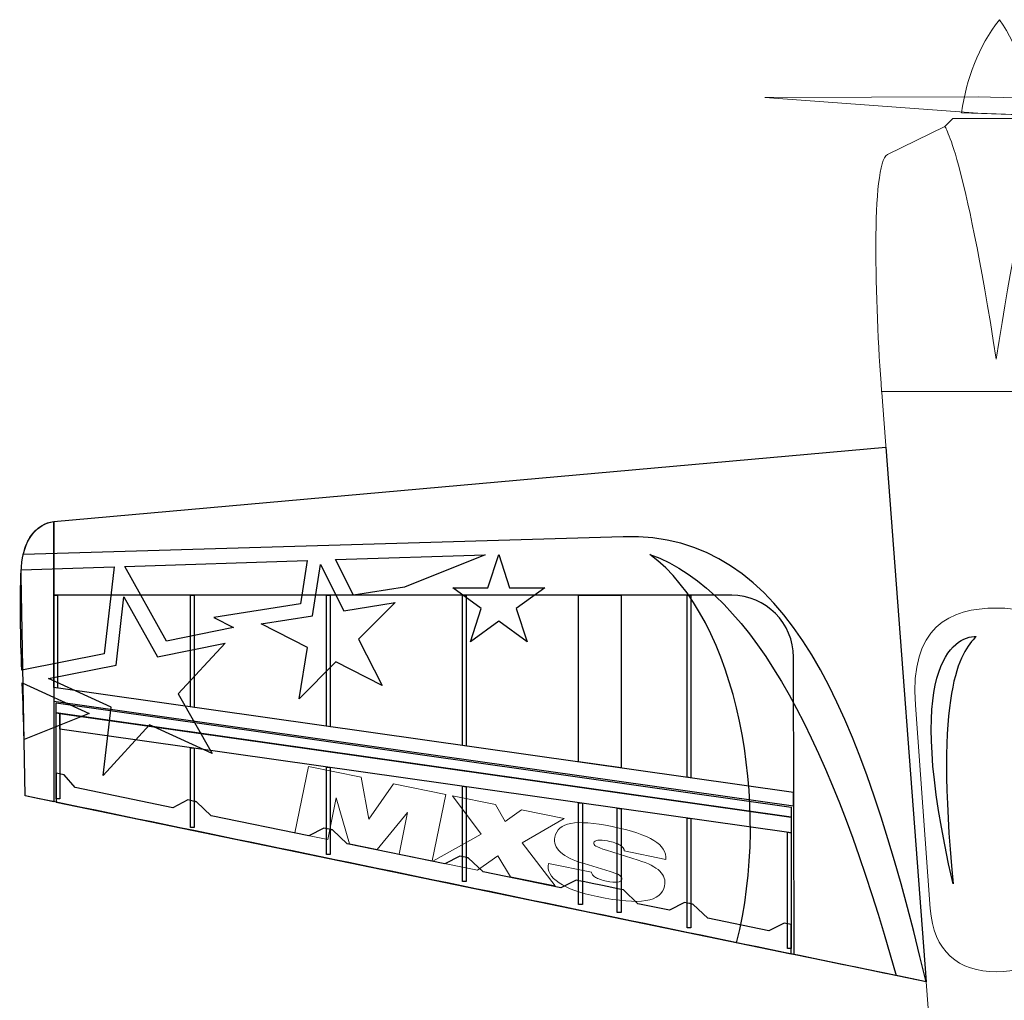
# Model space of a CAD drawing. Units: centimetres. Extents: x -473 to 147, y -184 to 154.
# Drawn here: x -326 to -263, y -67 to -4 of the extents above; entities that cross this region are included whole.
import ezdxf

# ---------------------------------------------------------------- set-up
doc = ezdxf.new("R2010")
doc.units = ezdxf.units.CM
doc.header["$MEASUREMENT"] = 0
doc.layers.add('layer 1', color=7, linetype='Continuous')

msp = doc.modelspace()

# ---------------------------------------------------------------- linework, layer by layer
at = {"layer": 'layer 1', "color": 250, "lineweight": 20}
for points, knots in [([(-263.04594, -3.52776), (-261.76633, -5.37864), (-261.19077, -7.47246), (-261.0102, -9.70256), (-261.0102, -9.70256), (-261.0102, -9.70256), (-265.50746, -9.54552), (-265.50746, -9.54552), (-265.50746, -9.54552), (-265.17176, -7.33344), (-264.45155, -5.28487), (-263.04594, -3.52776)], [0, 0, 0, 0, 0.25, 0.25, 0.25, 0.25, 0.5, 0.5, 0.5, 0.5, 1, 1, 1, 1]), ([(-308.64369, -56.15337), (-308.64369, -56.15337), (-307.76596, -51.85282), (-307.76596, -51.85282), (-307.76596, -51.85282), (-307.76596, -51.85282), (-304.34698, -52.55062), (-304.34698, -52.55062), (-304.34698, -52.55062), (-304.34698, -52.55062), (-303.85276, -55.2659), (-303.85276, -55.2659), (-303.85276, -55.2659), (-303.85276, -55.2659), (-302.25439, -52.97771), (-302.25439, -52.97771), (-302.25439, -52.97771), (-302.25439, -52.97771), (-298.88347, -53.6657), (-298.88347, -53.6657), (-298.88347, -53.6657), (-298.88347, -53.6657), (-299.76119, -57.96625), (-299.76119, -57.96625), (-299.76119, -57.96625), (-299.76119, -57.96625), (-301.89772, -57.53019), (-301.89772, -57.53019), (-301.89772, -57.53019), (-301.89772, -57.53019), (-301.34739, -54.83375), (-301.34739, -54.83375), (-301.34739, -54.83375), (-301.34739, -54.83375), (-303.31337, -57.24126), (-303.31337, -57.24126), (-303.31337, -57.24126), (-303.31337, -57.24126), (-305.11211, -56.87415), (-305.11211, -56.87415), (-305.11211, -56.87415), (-305.11211, -56.87415), (-305.96094, -53.89214), (-305.96094, -53.89214), (-305.96094, -53.89214), (-305.96094, -53.89214), (-306.51128, -56.58858), (-306.51128, -56.58858), (-306.51128, -56.58858), (-306.51128, -56.58858), (-308.64369, -56.15337), (-308.64369, -56.15337)], [0, 0, 0, 0, 0.07142857, 0.07142857, 0.07142857, 0.07142857, 0.14285714, 0.14285714, 0.14285714, 0.14285714, 0.21428571, 0.21428571, 0.21428571, 0.21428571, 0.28571429, 0.28571429, 0.28571429, 0.28571429, 0.35714286, 0.35714286, 0.35714286, 0.35714286, 0.42857143, 0.42857143, 0.42857143, 0.42857143, 0.5, 0.5, 0.5, 0.5, 0.57142857, 0.57142857, 0.57142857, 0.57142857, 0.64285714, 0.64285714, 0.64285714, 0.64285714, 0.71428571, 0.71428571, 0.71428571, 0.71428571, 0.78571429, 0.78571429, 0.78571429, 0.78571429, 0.85714286, 0.85714286, 0.85714286, 0.85714286, 1, 1, 1, 1]), ([(-299.70431, -57.97786), (-299.70431, -57.97786), (-296.59138, -56.25084), (-296.59138, -56.25084), (-296.59138, -56.25084), (-296.59138, -56.25084), (-298.44898, -53.75438), (-298.44898, -53.75438), (-298.44898, -53.75438), (-298.44898, -53.75438), (-295.66437, -54.32271), (-295.66437, -54.32271), (-295.66437, -54.32271), (-295.66437, -54.32271), (-295.03856, -55.41915), (-295.03856, -55.41915), (-295.03856, -55.41915), (-295.03856, -55.41915), (-293.96723, -54.66909), (-293.96723, -54.66909), (-293.96723, -54.66909), (-293.96723, -54.66909), (-291.21558, -55.23069), (-291.21558, -55.23069), (-291.21558, -55.23069), (-291.21558, -55.23069), (-293.93585, -56.79283), (-293.93585, -56.79283), (-293.93585, -56.79283), (-293.93585, -56.79283), (-291.79534, -59.59205), (-291.79534, -59.59205), (-291.79534, -59.59205), (-291.79534, -59.59205), (-294.68019, -59.00326), (-294.68019, -59.00326), (-294.68019, -59.00326), (-294.68019, -59.00326), (-295.50599, -57.63235), (-295.50599, -57.63235), (-295.50599, -57.63235), (-295.50599, -57.63235), (-296.82769, -58.56497), (-296.82769, -58.56497), (-296.82769, -58.56497), (-296.82769, -58.56497), (-299.70431, -57.97786), (-299.70431, -57.97786)], [0, 0, 0, 0, 0.07692308, 0.07692308, 0.07692308, 0.07692308, 0.15384615, 0.15384615, 0.15384615, 0.15384615, 0.23076923, 0.23076923, 0.23076923, 0.23076923, 0.30769231, 0.30769231, 0.30769231, 0.30769231, 0.38461538, 0.38461538, 0.38461538, 0.38461538, 0.46153846, 0.46153846, 0.46153846, 0.46153846, 0.53846154, 0.53846154, 0.53846154, 0.53846154, 0.61538462, 0.61538462, 0.61538462, 0.61538462, 0.69230769, 0.69230769, 0.69230769, 0.69230769, 0.76923077, 0.76923077, 0.76923077, 0.76923077, 0.84615385, 0.84615385, 0.84615385, 0.84615385, 1, 1, 1, 1]), ([(-292.23656, -58.13938), (-292.23656, -58.13938), (-289.44446, -58.70614), (-289.44446, -58.70614), (-289.44446, -58.70614), (-289.44621, -58.82674), (-289.36419, -58.93653), (-289.19729, -59.03676), (-289.19729, -59.03676), (-289.03017, -59.136), (-288.79224, -59.21764), (-288.48055, -59.28126), (-288.48055, -59.28126), (-288.16887, -59.34487), (-287.93155, -59.36643), (-287.76585, -59.34649), (-287.76585, -59.34649), (-287.60175, -59.32725), (-287.50905, -59.26553), (-287.48819, -59.16331), (-287.48819, -59.16331), (-287.46955, -59.07199), (-287.52184, -58.98482), (-287.64505, -58.90177), (-287.64505, -58.90177), (-287.76711, -58.82), (-287.96614, -58.73699), (-288.23981, -58.65529), (-288.23981, -58.65529), (-288.23981, -58.65529), (-289.93025, -58.15003), (-289.93025, -58.15003), (-289.93025, -58.15003), (-290.63012, -57.94206), (-291.13885, -57.69452), (-291.45601, -57.40544), (-291.45601, -57.40544), (-291.77318, -57.11637), (-291.8943, -56.79183), (-291.82077, -56.43153), (-291.82077, -56.43153), (-291.72253, -55.95018), (-291.37778, -55.65559), (-290.78748, -55.54551), (-290.78748, -55.54551), (-290.19582, -55.43571), (-289.30417, -55.50293), (-288.11096, -55.74646), (-288.11096, -55.74646), (-286.87106, -55.99952), (-285.97222, -56.29773), (-285.4146, -56.6421), (-285.4146, -56.6421), (-284.85563, -56.98674), (-284.60029, -57.39655), (-284.64764, -57.87384), (-284.64764, -57.87384), (-284.64764, -57.87384), (-287.32653, -57.32708), (-287.32653, -57.32708), (-287.32653, -57.32708), (-287.32898, -57.18495), (-287.4207, -57.05974), (-287.6031, -56.95118), (-287.6031, -56.95118), (-287.78408, -56.84291), (-288.05162, -56.75212), (-288.40588, -56.67982), (-288.40588, -56.67982), (-288.66401, -56.62713), (-288.87112, -56.61174), (-289.02994, -56.63308), (-289.02994, -56.63308), (-289.1872, -56.65372), (-289.27553, -56.70806), (-289.29336, -56.7954), (-289.29336, -56.7954), (-289.30997, -56.87678), (-289.26507, -56.95108), (-289.1598, -57.01701), (-289.1598, -57.01701), (-289.05455, -57.08296), (-288.82647, -57.17086), (-288.47423, -57.28101), (-288.47423, -57.28101), (-288.47423, -57.28101), (-286.41852, -57.92389), (-286.41852, -57.92389), (-286.41852, -57.92389), (-285.77479, -58.12661), (-285.31277, -58.36461), (-285.02988, -58.63945), (-285.02988, -58.63945), (-284.74837, -58.91402), (-284.64367, -59.22796), (-284.71558, -59.5803), (-284.71558, -59.5803), (-284.82315, -60.10733), (-285.22621, -60.42827), (-285.9259, -60.54187), (-285.9259, -60.54187), (-286.62561, -60.65545), (-287.67367, -60.56974), (-289.07147, -60.28445), (-289.07147, -60.28445), (-290.18092, -60.05802), (-291.0083, -59.75992), (-291.55083, -59.39074), (-291.55083, -59.39074), (-292.09473, -59.02126), (-292.32291, -58.60457), (-292.23656, -58.13938)], [0, 0, 0, 0, 0.03448276, 0.03448276, 0.03448276, 0.03448276, 0.06896552, 0.06896552, 0.06896552, 0.06896552, 0.10344828, 0.10344828, 0.10344828, 0.10344828, 0.13793103, 0.13793103, 0.13793103, 0.13793103, 0.17241379, 0.17241379, 0.17241379, 0.17241379, 0.20689655, 0.20689655, 0.20689655, 0.20689655, 0.24137931, 0.24137931, 0.24137931, 0.24137931, 0.27586207, 0.27586207, 0.27586207, 0.27586207, 0.31034483, 0.31034483, 0.31034483, 0.31034483, 0.34482759, 0.34482759, 0.34482759, 0.34482759, 0.37931034, 0.37931034, 0.37931034, 0.37931034, 0.4137931, 0.4137931, 0.4137931, 0.4137931, 0.44827586, 0.44827586, 0.44827586, 0.44827586, 0.48275862, 0.48275862, 0.48275862, 0.48275862, 0.51724138, 0.51724138, 0.51724138, 0.51724138, 0.55172414, 0.55172414, 0.55172414, 0.55172414, 0.5862069, 0.5862069, 0.5862069, 0.5862069, 0.62068966, 0.62068966, 0.62068966, 0.62068966, 0.65517241, 0.65517241, 0.65517241, 0.65517241, 0.68965517, 0.68965517, 0.68965517, 0.68965517, 0.72413793, 0.72413793, 0.72413793, 0.72413793, 0.75862069, 0.75862069, 0.75862069, 0.75862069, 0.79310345, 0.79310345, 0.79310345, 0.79310345, 0.82758621, 0.82758621, 0.82758621, 0.82758621, 0.86206897, 0.86206897, 0.86206897, 0.86206897, 0.89655172, 0.89655172, 0.89655172, 0.89655172, 0.93103448, 0.93103448, 0.93103448, 0.93103448, 1, 1, 1, 1])]:
    msp.add_open_spline(points, degree=3, knots=knots, dxfattribs=at)
at = {"layer": 'layer 1', "color": 254, "lineweight": 20}
for points, knots in [([(-248.24907, -9.60654), (-248.24907, -9.60654), (-248.24945, -9.61725), (-248.24945, -9.61725), (-248.24945, -9.61725), (-248.24945, -9.61725), (-262.05956, -9.66592), (-262.05956, -9.66592), (-262.05956, -9.66592), (-262.05956, -9.66592), (-264.4581, -9.58216), (-264.4581, -9.58216), (-264.4581, -9.58216), (-264.4581, -9.58216), (-278.23117, -8.57027), (-278.23117, -8.57027), (-278.23117, -8.57027), (-278.23117, -8.57027), (-278.2308, -8.55955), (-278.2308, -8.55955), (-278.2308, -8.55955), (-278.2308, -8.55955), (-264.42069, -8.51088), (-264.42069, -8.51088), (-264.42069, -8.51088), (-264.42069, -8.51088), (-262.02215, -8.59464), (-262.02215, -8.59464), (-262.02215, -8.59464), (-262.02215, -8.59464), (-248.24907, -9.60654), (-248.24907, -9.60654)], [0, 0, 0, 0, 0.11111111, 0.11111111, 0.11111111, 0.11111111, 0.22222222, 0.22222222, 0.22222222, 0.22222222, 0.33333333, 0.33333333, 0.33333333, 0.33333333, 0.44444444, 0.44444444, 0.44444444, 0.44444444, 0.55555556, 0.55555556, 0.55555556, 0.55555556, 0.66666667, 0.66666667, 0.66666667, 0.66666667, 0.77777778, 0.77777778, 0.77777778, 0.77777778, 1, 1, 1, 1]), ([(-263.25833, -65.15181), (-260.82457, -65.15181), (-259.1796, -63.80045), (-258.98019, -61.05768), (-258.98019, -61.05768), (-258.98019, -61.05768), (-258.02278, -47.88874), (-258.02278, -47.88874), (-258.02278, -47.88874), (-257.65522, -42.83287), (-260.25833, -41.60726), (-263.25833, -41.60726), (-263.25833, -41.60726), (-266.25833, -41.60726), (-268.86144, -42.83287), (-268.49388, -47.88874), (-268.49388, -47.88874), (-268.49388, -47.88874), (-267.53647, -61.05768), (-267.53647, -61.05768), (-267.53647, -61.05768), (-267.33706, -63.80045), (-265.69209, -65.15181), (-263.25833, -65.15181)], [0, 0, 0, 0, 0.14285714, 0.14285714, 0.14285714, 0.14285714, 0.28571429, 0.28571429, 0.28571429, 0.28571429, 0.42857143, 0.42857143, 0.42857143, 0.42857143, 0.57142857, 0.57142857, 0.57142857, 0.57142857, 0.71428571, 0.71428571, 0.71428571, 0.71428571, 1, 1, 1, 1])]:
    msp.add_open_spline(points, degree=3, knots=knots, dxfattribs=at)
at = {"layer": 'layer 1', "color": 7, "lineweight": 20}
for points, knots in [([(-260.45336, -9.91751), (-260.45336, -9.91751), (-259.93261, -10.43827), (-259.93261, -10.43827), (-259.93261, -10.43827), (-259.93261, -10.43827), (-256.21398, -12.24812), (-256.21398, -12.24812), (-256.21398, -12.24812), (-255.14734, -12.90831), (-255.41342, -21.91561), (-255.83979, -27.59506), (-255.83979, -27.59506), (-255.83979, -27.59506), (-270.67687, -27.59506), (-270.67687, -27.59506), (-270.67687, -27.59506), (-271.10324, -21.91561), (-271.36932, -12.90831), (-270.30268, -12.24812), (-270.30268, -12.24812), (-270.30268, -12.24812), (-266.58405, -10.43827), (-266.58405, -10.43827), (-266.58405, -10.43827), (-266.58405, -10.43827), (-266.0633, -9.91751), (-266.0633, -9.91751), (-266.0633, -9.91751), (-266.0633, -9.91751), (-260.45336, -9.91751), (-260.45336, -9.91751)], [0, 0, 0, 0, 0.11111111, 0.11111111, 0.11111111, 0.11111111, 0.22222222, 0.22222222, 0.22222222, 0.22222222, 0.33333333, 0.33333333, 0.33333333, 0.33333333, 0.44444444, 0.44444444, 0.44444444, 0.44444444, 0.55555556, 0.55555556, 0.55555556, 0.55555556, 0.66666667, 0.66666667, 0.66666667, 0.66666667, 0.77777778, 0.77777778, 0.77777778, 0.77777778, 1, 1, 1, 1]), ([(-266.5892, -10.43854), (-266.5892, -10.43854), (-265.3378, -12.1092), (-263.26348, -25.50366), (-263.26348, -25.50366), (-261.18916, -12.1092), (-259.93776, -10.43854), (-259.93776, -10.43854)], [0, 0, 0, 0, 0.33333333, 0.33333333, 0.33333333, 0.33333333, 1, 1, 1, 1]), ([(-255.83979, -27.59506), (-255.83979, -27.59506), (-255.84494, -27.66385), (-255.84494, -27.66385), (-255.84494, -27.66385), (-255.84494, -27.66385), (-262.17397, -111.66213), (-262.17397, -111.66213), (-262.17397, -111.66213), (-262.17397, -111.66213), (-263.06646, -123.28195), (-263.06646, -123.28195), (-263.06646, -123.28195), (-263.06646, -123.28195), (-263.45016, -123.28195), (-263.45016, -123.28195), (-263.45016, -123.28195), (-263.45016, -123.28195), (-264.34267, -111.66213), (-264.34267, -111.66213), (-264.34267, -111.66213), (-264.34267, -111.66213), (-270.67172, -27.66385), (-270.67172, -27.66385), (-270.67172, -27.66385), (-270.67172, -27.66385), (-270.67687, -27.59506), (-270.67687, -27.59506), (-270.67687, -27.59506), (-270.67687, -27.59506), (-255.83979, -27.59506), (-255.83979, -27.59506)], [0, 0, 0, 0, 0.11111111, 0.11111111, 0.11111111, 0.11111111, 0.22222222, 0.22222222, 0.22222222, 0.22222222, 0.33333333, 0.33333333, 0.33333333, 0.33333333, 0.44444444, 0.44444444, 0.44444444, 0.44444444, 0.55555556, 0.55555556, 0.55555556, 0.55555556, 0.66666667, 0.66666667, 0.66666667, 0.66666667, 0.77777778, 0.77777778, 0.77777778, 0.77777778, 1, 1, 1, 1])]:
    msp.add_open_spline(points, degree=3, knots=knots, dxfattribs=at)
at = {"layer": 'layer 1', "color": 250, "lineweight": 25}
msp.add_open_spline([(-267.79591, -65.79634), (-267.79591, -65.79634), (-270.4073, -31.19261), (-270.4073, -31.19261), (-270.4073, -31.19261), (-270.4073, -31.19261), (-324.23966, -36.00244), (-324.23966, -36.00244), (-324.23966, -36.00244), (-325.84746, -36.24799), (-326.38067, -37.98478), (-326.35333, -39.52245), (-326.35333, -39.52245), (-326.35333, -39.52245), (-326.10021, -53.76019), (-326.10021, -53.76019), (-326.10021, -53.76019), (-306.66298, -57.76019), (-287.23058, -61.78392), (-267.79591, -65.79634)], degree=3, knots=[0, 0, 0, 0, 0.16666667, 0.16666667, 0.16666667, 0.16666667, 0.33333333, 0.33333333, 0.33333333, 0.33333333, 0.5, 0.5, 0.5, 0.5, 0.66666667, 0.66666667, 0.66666667, 0.66666667, 1, 1, 1, 1], dxfattribs=at)
at = {"layer": 'layer 1', "color": 154}
msp.add_open_spline([(-267.79591, -65.79634), (-267.79591, -65.79634), (-270.4073, -31.19261), (-270.4073, -31.19261), (-270.4073, -31.19261), (-270.4073, -31.19261), (-324.23966, -36.00244), (-324.23966, -36.00244), (-324.23966, -36.00244), (-325.36803, -36.17477), (-325.96708, -37.08161), (-326.21459, -38.13861), (-326.21459, -38.13861), (-326.21459, -38.13861), (-287.39712, -36.9941), (-287.39712, -36.9941), (-287.39712, -36.9941), (-276.76356, -36.68058), (-272.04069, -48.07992), (-267.79591, -65.79634)], degree=3, knots=[0, 0, 0, 0, 0.16666667, 0.16666667, 0.16666667, 0.16666667, 0.33333333, 0.33333333, 0.33333333, 0.33333333, 0.5, 0.5, 0.5, 0.5, 0.66666667, 0.66666667, 0.66666667, 0.66666667, 1, 1, 1, 1], dxfattribs=at)
at = {"layer": 'layer 1', "color": 7, "lineweight": 25}
for points, knots in [([(-324.23966, -36.00244), (-324.23966, -36.00244), (-324.23966, -40.78252), (-324.23966, -40.78252), (-324.23966, -40.78252), (-324.23966, -40.78252), (-280.37795, -40.78252), (-280.37795, -40.78252), (-280.37795, -40.78252), (-278.17482, -40.78252), (-276.37794, -42.5794), (-276.37795, -44.78253), (-276.37795, -44.78253), (-276.37795, -44.78253), (-276.33807, -64.03276), (-276.33807, -64.03276), (-276.33807, -64.03276), (-276.33807, -64.03276), (-267.79591, -65.79634), (-267.79591, -65.79634), (-267.79591, -65.79634), (-267.79591, -65.79634), (-270.4073, -31.19261), (-270.4073, -31.19261), (-270.4073, -31.19261), (-270.4073, -31.19261), (-324.23966, -36.00244), (-324.23966, -36.00244)], [0, 0, 0, 0, 0.125, 0.125, 0.125, 0.125, 0.25, 0.25, 0.25, 0.25, 0.375, 0.375, 0.375, 0.375, 0.5, 0.5, 0.5, 0.5, 0.625, 0.625, 0.625, 0.625, 0.75, 0.75, 0.75, 0.75, 1, 1, 1, 1]), ([(-324.23966, -54.14307), (-324.23966, -54.14307), (-324.23966, -36.00244), (-324.23966, -36.00244), (-324.23966, -36.00244), (-325.84746, -36.24799), (-326.38067, -37.98478), (-326.35333, -39.52245), (-326.35333, -39.52245), (-326.35333, -39.52245), (-326.10021, -53.76019), (-326.10021, -53.76019), (-326.10021, -53.76019), (-326.10021, -53.76019), (-324.23966, -54.14307), (-324.23966, -54.14307)], [0, 0, 0, 0, 0.2, 0.2, 0.2, 0.2, 0.4, 0.4, 0.4, 0.4, 0.6, 0.6, 0.6, 0.6, 1, 1, 1, 1]), ([(-324.24019, -40.78252), (-324.24019, -40.78252), (-324.24019, -46.75444), (-324.24019, -46.75444), (-324.24019, -46.75444), (-324.24019, -46.75444), (-323.99019, -46.78925), (-323.99019, -46.78925), (-323.99019, -46.78925), (-323.99019, -46.78925), (-323.99019, -40.78252), (-323.99019, -40.78252), (-323.99019, -40.78252), (-323.99019, -40.78252), (-324.24019, -40.78252), (-324.24019, -40.78252)], [0, 0, 0, 0, 0.2, 0.2, 0.2, 0.2, 0.4, 0.4, 0.4, 0.4, 0.6, 0.6, 0.6, 0.6, 1, 1, 1, 1]), ([(-315.39853, -40.78252), (-315.39853, -40.78252), (-315.39853, -48.00636), (-315.39853, -48.00636), (-315.39853, -48.00636), (-315.39853, -48.00636), (-315.14853, -48.04178), (-315.14853, -48.04178), (-315.14853, -48.04178), (-315.14853, -48.04178), (-315.14853, -40.78252), (-315.14853, -40.78252), (-315.14853, -40.78252), (-315.14853, -40.78252), (-315.39853, -40.78252), (-315.39853, -40.78252)], [0, 0, 0, 0, 0.2, 0.2, 0.2, 0.2, 0.4, 0.4, 0.4, 0.4, 0.6, 0.6, 0.6, 0.6, 1, 1, 1, 1]), ([(-306.59854, -40.78252), (-306.59854, -40.78252), (-306.59854, -49.25523), (-306.59854, -49.25523), (-306.59854, -49.25523), (-306.59854, -49.25523), (-306.34854, -49.29065), (-306.34854, -49.29065), (-306.34854, -49.29065), (-306.34854, -49.29065), (-306.34854, -40.78252), (-306.34854, -40.78252), (-306.34854, -40.78252), (-306.34854, -40.78252), (-306.59854, -40.78252), (-306.59854, -40.78252)], [0, 0, 0, 0, 0.2, 0.2, 0.2, 0.2, 0.4, 0.4, 0.4, 0.4, 0.6, 0.6, 0.6, 0.6, 1, 1, 1, 1]), ([(-297.79856, -40.78252), (-297.79856, -40.78252), (-297.79856, -50.49961), (-297.79856, -50.49961), (-297.79856, -50.49961), (-297.79856, -50.49961), (-297.54856, -50.53503), (-297.54856, -50.53503), (-297.54856, -50.53503), (-297.54856, -50.53503), (-297.54856, -40.78252), (-297.54856, -40.78252), (-297.54856, -40.78252), (-297.54856, -40.78252), (-297.79856, -40.78252), (-297.79856, -40.78252)], [0, 0, 0, 0, 0.2, 0.2, 0.2, 0.2, 0.4, 0.4, 0.4, 0.4, 0.6, 0.6, 0.6, 0.6, 1, 1, 1, 1]), ([(-290.28532, -40.78252), (-290.28532, -40.78252), (-290.28532, -51.56396), (-290.28532, -51.56396), (-290.28532, -51.56396), (-290.28532, -51.56396), (-287.53531, -51.95354), (-287.53531, -51.95354), (-287.53531, -51.95354), (-287.53531, -51.95354), (-287.53531, -40.78252), (-287.53531, -40.78252), (-287.53531, -40.78252), (-287.53531, -40.78252), (-290.28532, -40.78252), (-290.28532, -40.78252)], [0, 0, 0, 0, 0.2, 0.2, 0.2, 0.2, 0.4, 0.4, 0.4, 0.4, 0.6, 0.6, 0.6, 0.6, 1, 1, 1, 1]), ([(-283.26596, -40.78252), (-283.26596, -40.78252), (-283.26596, -52.55834), (-283.26596, -52.55834), (-283.26596, -52.55834), (-283.26596, -52.55834), (-283.01596, -52.59376), (-283.01596, -52.59376), (-283.01596, -52.59376), (-283.01596, -52.59376), (-283.01596, -40.78252), (-283.01596, -40.78252), (-283.01596, -40.78252), (-283.01596, -40.78252), (-283.26596, -40.78252), (-283.26596, -40.78252)], [0, 0, 0, 0, 0.2, 0.2, 0.2, 0.2, 0.4, 0.4, 0.4, 0.4, 0.6, 0.6, 0.6, 0.6, 1, 1, 1, 1]), ([(-276.37795, -53.53416), (-276.37795, -53.53416), (-276.37743, -54.41144), (-276.37743, -54.41144), (-276.37743, -54.41144), (-276.37743, -54.41144), (-324.23966, -47.63108), (-324.23966, -47.63108), (-324.23966, -47.63108), (-324.23966, -47.63108), (-324.23992, -46.75417), (-324.23992, -46.75417), (-324.23992, -46.75417), (-324.23992, -46.75417), (-276.37795, -53.53416), (-276.37795, -53.53416)], [0, 0, 0, 0, 0.2, 0.2, 0.2, 0.2, 0.4, 0.4, 0.4, 0.4, 0.6, 0.6, 0.6, 0.6, 1, 1, 1, 1]), ([(-276.52301, -55.13189), (-276.52301, -55.13189), (-276.523, -54.49219), (-276.523, -54.49219), (-276.523, -54.49219), (-276.523, -54.49219), (-324.09018, -47.74628), (-324.09018, -47.74628), (-324.09018, -47.74628), (-324.09018, -47.74628), (-324.09018, -48.39433), (-324.09018, -48.39433), (-324.09018, -48.39433), (-324.09018, -48.39433), (-276.52301, -55.13189), (-276.52301, -55.13189)], [0, 0, 0, 0, 0.2, 0.2, 0.2, 0.2, 0.4, 0.4, 0.4, 0.4, 0.6, 0.6, 0.6, 0.6, 1, 1, 1, 1]), ([(-324.09019, -48.39432), (-324.09019, -48.39432), (-324.09019, -53.94355), (-324.09019, -53.94355), (-324.09019, -53.94355), (-324.09019, -53.94355), (-323.84019, -53.94355), (-323.84019, -53.94355), (-323.84019, -53.94355), (-323.84019, -53.94355), (-323.84019, -48.42884), (-323.84019, -48.42884), (-323.84019, -48.42884), (-323.84019, -48.42884), (-324.09019, -48.39432), (-324.09019, -48.39432)], [0, 0, 0, 0, 0.2, 0.2, 0.2, 0.2, 0.4, 0.4, 0.4, 0.4, 0.6, 0.6, 0.6, 0.6, 1, 1, 1, 1]), ([(-323.83915, -49.45373), (-323.83915, -49.45373), (-276.52301, -56.15663), (-276.52301, -56.15663), (-276.52301, -56.15663), (-276.52301, -56.15663), (-276.52301, -55.13189), (-276.52301, -55.13189), (-276.52301, -55.13189), (-276.52301, -55.13189), (-323.83915, -48.42989), (-323.83915, -48.42989), (-323.83915, -48.42989), (-323.83915, -48.42989), (-323.83915, -49.45373), (-323.83915, -49.45373)], [0, 0, 0, 0, 0.2, 0.2, 0.2, 0.2, 0.4, 0.4, 0.4, 0.4, 0.6, 0.6, 0.6, 0.6, 1, 1, 1, 1]), ([(-315.39853, -50.64944), (-315.39853, -50.64944), (-315.39853, -55.80747), (-315.39853, -55.80747), (-315.39853, -55.80747), (-315.39853, -55.80747), (-315.14853, -55.80747), (-315.14853, -55.80747), (-315.14853, -55.80747), (-315.14853, -55.80747), (-315.14853, -50.68486), (-315.14853, -50.68486), (-315.14853, -50.68486), (-315.14853, -50.68486), (-315.39853, -50.64944), (-315.39853, -50.64944)], [0, 0, 0, 0, 0.2, 0.2, 0.2, 0.2, 0.4, 0.4, 0.4, 0.4, 0.6, 0.6, 0.6, 0.6, 1, 1, 1, 1]), ([(-306.59854, -51.89831), (-306.59854, -51.89831), (-306.59854, -57.55634), (-306.59854, -57.55634), (-306.59854, -57.55634), (-306.59854, -57.55634), (-306.34854, -57.55634), (-306.34854, -57.55634), (-306.34854, -57.55634), (-306.34854, -57.55634), (-306.34854, -51.93373), (-306.34854, -51.93373), (-306.34854, -51.93373), (-306.34854, -51.93373), (-306.59854, -51.89831), (-306.59854, -51.89831)], [0, 0, 0, 0, 0.2, 0.2, 0.2, 0.2, 0.4, 0.4, 0.4, 0.4, 0.6, 0.6, 0.6, 0.6, 1, 1, 1, 1]), ([(-284.40567, -61.16716), (-284.40567, -61.16716), (-283.42507, -60.66208), (-283.42507, -60.66208), (-283.42507, -60.66208), (-282.80551, -60.79835), (-283.00029, -60.75552), (-282.86686, -60.78487), (-282.86686, -60.78487), (-282.86686, -60.78487), (-281.93154, -61.67797), (-281.93154, -61.67797), (-281.93154, -61.67797), (-281.93154, -61.67797), (-277.98254, -62.49327), (-277.98254, -62.49327), (-277.98254, -62.49327), (-277.98254, -62.49327), (-276.97715, -62.00084), (-276.97715, -62.00084), (-276.97715, -62.00084), (-276.97715, -62.00084), (-276.52301, -62.09635), (-276.52301, -62.09635), (-276.52301, -62.09635), (-276.52301, -62.09635), (-276.52399, -63.99436), (-276.52399, -63.99436), (-276.52399, -63.99436), (-276.52399, -63.99436), (-324.09019, -54.174), (-324.09019, -54.174), (-324.09019, -54.174), (-324.09019, -54.174), (-324.09019, -52.28904), (-324.09019, -52.28904), (-324.09019, -52.28904), (-324.09019, -52.28904), (-323.56115, -52.39826), (-323.56115, -52.39826), (-323.56115, -52.39826), (-323.56115, -52.39826), (-322.85615, -53.22876), (-322.85615, -53.22876), (-322.85615, -53.22876), (-322.85615, -53.22876), (-316.53819, -54.53315), (-316.53819, -54.53315), (-316.53819, -54.53315), (-316.53819, -54.53315), (-315.55759, -54.02807), (-315.55759, -54.02807), (-315.55759, -54.02807), (-314.93732, -54.1645), (-315.13358, -54.12135), (-314.99938, -54.15086), (-314.99938, -54.15086), (-314.99938, -54.15086), (-314.06407, -55.04396), (-314.06407, -55.04396), (-314.06407, -55.04396), (-314.06407, -55.04396), (-307.73823, -56.34997), (-307.73823, -56.34997), (-307.73823, -56.34997), (-307.73823, -56.34997), (-306.75763, -55.84489), (-306.75763, -55.84489), (-306.75763, -55.84489), (-306.1376, -55.98128), (-306.33322, -55.93825), (-306.19942, -55.96768), (-306.19942, -55.96768), (-306.19942, -55.96768), (-305.2641, -56.86078), (-305.2641, -56.86078), (-305.2641, -56.86078), (-305.2641, -56.86078), (-298.93827, -58.16679), (-298.93827, -58.16679), (-298.93827, -58.16679), (-298.93827, -58.16679), (-297.95767, -57.66171), (-297.95767, -57.66171), (-297.95767, -57.66171), (-297.33696, -57.79826), (-297.53365, -57.75499), (-297.39946, -57.7845), (-297.39946, -57.7845), (-297.39946, -57.7845), (-296.46414, -58.6776), (-296.46414, -58.6776), (-296.46414, -58.6776), (-296.46414, -58.6776), (-291.42502, -59.71796), (-291.42502, -59.71796), (-291.42502, -59.71796), (-291.42502, -59.71796), (-290.44442, -59.21288), (-290.44442, -59.21288), (-290.44442, -59.21288), (-290.24498, -59.25674), (-287.42375, -59.84356), (-287.38619, -59.85182), (-287.38619, -59.85182), (-287.38619, -59.85182), (-286.45087, -60.74492), (-286.45087, -60.74492), (-286.45087, -60.74492), (-286.45087, -60.74492), (-284.40567, -61.16716), (-284.40567, -61.16716)], [0, 0, 0, 0, 0.03448276, 0.03448276, 0.03448276, 0.03448276, 0.06896552, 0.06896552, 0.06896552, 0.06896552, 0.10344828, 0.10344828, 0.10344828, 0.10344828, 0.13793103, 0.13793103, 0.13793103, 0.13793103, 0.17241379, 0.17241379, 0.17241379, 0.17241379, 0.20689655, 0.20689655, 0.20689655, 0.20689655, 0.24137931, 0.24137931, 0.24137931, 0.24137931, 0.27586207, 0.27586207, 0.27586207, 0.27586207, 0.31034483, 0.31034483, 0.31034483, 0.31034483, 0.34482759, 0.34482759, 0.34482759, 0.34482759, 0.37931034, 0.37931034, 0.37931034, 0.37931034, 0.4137931, 0.4137931, 0.4137931, 0.4137931, 0.44827586, 0.44827586, 0.44827586, 0.44827586, 0.48275862, 0.48275862, 0.48275862, 0.48275862, 0.51724138, 0.51724138, 0.51724138, 0.51724138, 0.55172414, 0.55172414, 0.55172414, 0.55172414, 0.5862069, 0.5862069, 0.5862069, 0.5862069, 0.62068966, 0.62068966, 0.62068966, 0.62068966, 0.65517241, 0.65517241, 0.65517241, 0.65517241, 0.68965517, 0.68965517, 0.68965517, 0.68965517, 0.72413793, 0.72413793, 0.72413793, 0.72413793, 0.75862069, 0.75862069, 0.75862069, 0.75862069, 0.79310345, 0.79310345, 0.79310345, 0.79310345, 0.82758621, 0.82758621, 0.82758621, 0.82758621, 0.86206897, 0.86206897, 0.86206897, 0.86206897, 0.89655172, 0.89655172, 0.89655172, 0.89655172, 0.93103448, 0.93103448, 0.93103448, 0.93103448, 1, 1, 1, 1]), ([(-297.79856, -53.14268), (-297.79856, -53.14268), (-297.79856, -59.30071), (-297.79856, -59.30071), (-297.79856, -59.30071), (-297.79856, -59.30071), (-297.54856, -59.30071), (-297.54856, -59.30071), (-297.54856, -59.30071), (-297.54856, -59.30071), (-297.54856, -53.1781), (-297.54856, -53.1781), (-297.54856, -53.1781), (-297.54856, -53.1781), (-297.79856, -53.14268), (-297.79856, -53.14268)], [0, 0, 0, 0, 0.2, 0.2, 0.2, 0.2, 0.4, 0.4, 0.4, 0.4, 0.6, 0.6, 0.6, 0.6, 1, 1, 1, 1]), ([(-290.28532, -54.20702), (-290.28532, -54.20702), (-290.28532, -60.80071), (-290.28532, -60.80071), (-290.28532, -60.80071), (-290.28532, -60.80071), (-290.03532, -60.80071), (-290.03532, -60.80071), (-290.03532, -60.80071), (-290.03532, -60.80071), (-290.03532, -54.24244), (-290.03532, -54.24244), (-290.03532, -54.24244), (-290.03532, -54.24244), (-290.28532, -54.20702), (-290.28532, -54.20702)], [0, 0, 0, 0, 0.2, 0.2, 0.2, 0.2, 0.4, 0.4, 0.4, 0.4, 0.6, 0.6, 0.6, 0.6, 1, 1, 1, 1]), ([(-287.78531, -54.56118), (-287.78531, -54.56118), (-287.78531, -61.30071), (-287.78531, -61.30071), (-287.78531, -61.30071), (-287.78531, -61.30071), (-287.53531, -61.30071), (-287.53531, -61.30071), (-287.53531, -61.30071), (-287.53531, -61.30071), (-287.53531, -54.5966), (-287.53531, -54.5966), (-287.53531, -54.5966), (-287.53531, -54.5966), (-287.78531, -54.56118), (-287.78531, -54.56118)], [0, 0, 0, 0, 0.2, 0.2, 0.2, 0.2, 0.4, 0.4, 0.4, 0.4, 0.6, 0.6, 0.6, 0.6, 1, 1, 1, 1]), ([(-283.26596, -55.2014), (-283.26596, -55.2014), (-283.26596, -62.30071), (-283.26596, -62.30071), (-283.26596, -62.30071), (-283.26596, -62.30071), (-283.01596, -62.30071), (-283.01596, -62.30071), (-283.01596, -62.30071), (-283.01596, -62.30071), (-283.01596, -55.23682), (-283.01596, -55.23682), (-283.01596, -55.23682), (-283.01596, -55.23682), (-283.26596, -55.2014), (-283.26596, -55.2014)], [0, 0, 0, 0, 0.2, 0.2, 0.2, 0.2, 0.4, 0.4, 0.4, 0.4, 0.6, 0.6, 0.6, 0.6, 1, 1, 1, 1]), ([(-276.77301, -56.12121), (-276.77301, -56.12121), (-276.77301, -63.64622), (-276.77301, -63.64622), (-276.77301, -63.64622), (-276.77301, -63.64622), (-276.52301, -63.64622), (-276.52301, -63.64622), (-276.52301, -63.64622), (-276.52301, -63.64622), (-276.52301, -56.15663), (-276.52301, -56.15663), (-276.52301, -56.15663), (-276.52301, -56.15663), (-276.77301, -56.12121), (-276.77301, -56.12121)], [0, 0, 0, 0, 0.2, 0.2, 0.2, 0.2, 0.4, 0.4, 0.4, 0.4, 0.6, 0.6, 0.6, 0.6, 1, 1, 1, 1])]:
    msp.add_open_spline(points, degree=3, knots=knots, dxfattribs=at)
at = {"layer": 'layer 1', "color": 242}
for points, knots in [([(-301.54975, -40.24715), (-301.54975, -40.24715), (-296.33426, -38.15502), (-296.33426, -38.15502), (-296.33426, -38.15502), (-296.33426, -38.15502), (-306.0184, -38.47007), (-306.0184, -38.47007), (-306.0184, -38.47007), (-306.0184, -38.47007), (-304.84173, -40.78074), (-304.84173, -40.78074), (-304.84173, -40.78074), (-304.84173, -40.78074), (-301.54975, -40.24715), (-301.54975, -40.24715)], [0, 0, 0, 0, 0.2, 0.2, 0.2, 0.2, 0.4, 0.4, 0.4, 0.4, 0.6, 0.6, 0.6, 0.6, 1, 1, 1, 1]), ([(-269.72995, -65.39704), (-273.79469, -50.8179), (-278.84906, -40.59323), (-285.66762, -38.13086), (-285.66762, -38.13086), (-280.00183, -42.33271), (-277.75836, -54.31699), (-280.06319, -63.26366), (-280.06319, -63.26366), (-280.06319, -63.26366), (-269.72995, -65.39704), (-269.72995, -65.39704)], [0, 0, 0, 0, 0.25, 0.25, 0.25, 0.25, 0.5, 0.5, 0.5, 0.5, 1, 1, 1, 1]), ([(-307.85266, -38.52975), (-307.85266, -38.52975), (-319.64781, -38.91348), (-319.64781, -38.91348), (-319.64781, -38.91348), (-319.64781, -38.91348), (-316.94124, -43.75042), (-316.94124, -43.75042), (-316.94124, -43.75042), (-316.94124, -43.75042), (-312.60149, -42.87145), (-312.60149, -42.87145), (-312.60149, -42.87145), (-312.60149, -42.87145), (-313.89286, -42.21932), (-313.89286, -42.21932), (-313.89286, -42.21932), (-313.89286, -42.21932), (-308.28623, -41.33267), (-308.28623, -41.33267), (-308.28623, -41.33267), (-308.28623, -41.33267), (-307.85266, -38.52975), (-307.85266, -38.52975)], [0, 0, 0, 0, 0.14285714, 0.14285714, 0.14285714, 0.14285714, 0.28571429, 0.28571429, 0.28571429, 0.28571429, 0.42857143, 0.42857143, 0.42857143, 0.42857143, 0.57142857, 0.57142857, 0.57142857, 0.57142857, 0.71428571, 0.71428571, 0.71428571, 0.71428571, 1, 1, 1, 1]), ([(-326.34794, -39.13146), (-326.44416, -41.25829), (-326.38556, -43.44129), (-326.30811, -45.61637), (-326.30811, -45.61637), (-326.30811, -45.61637), (-320.98356, -44.55922), (-320.98356, -44.55922), (-320.98356, -44.55922), (-320.98356, -44.55922), (-320.33789, -38.93593), (-320.33789, -38.93593), (-320.33789, -38.93593), (-320.33789, -38.93593), (-326.34794, -39.13146), (-326.34794, -39.13146)], [0, 0, 0, 0, 0.2, 0.2, 0.2, 0.2, 0.4, 0.4, 0.4, 0.4, 0.6, 0.6, 0.6, 0.6, 1, 1, 1, 1]), ([(-326.2777, -46.45222), (-326.23229, -47.68431), (-326.18642, -48.91123), (-326.16491, -50.12125), (-326.16491, -50.12125), (-326.16491, -50.12125), (-321.94831, -48.42981), (-321.94831, -48.42981), (-321.94831, -48.42981), (-321.94831, -48.42981), (-326.2777, -46.45222), (-326.2777, -46.45222)], [0, 0, 0, 0, 0.25, 0.25, 0.25, 0.25, 0.5, 0.5, 0.5, 0.5, 1, 1, 1, 1])]:
    msp.add_open_spline(points, degree=3, knots=knots, dxfattribs=at)
at = {"layer": 'layer 1', "color": 254}
for points in [[(-295.44725, -38.13433), (-295.44725, -38.13433), (-296.14671, -40.30122), (-296.14671, -40.30122), (-296.14671, -40.30122), (-296.14671, -40.30122), (-298.42368, -40.29684), (-298.42368, -40.29684), (-298.42368, -40.29684), (-298.42368, -40.29684), (-296.579, -41.63167), (-296.579, -41.63167), (-296.579, -41.63167), (-296.579, -41.63167), (-297.28679, -43.79585), (-297.28679, -43.79585), (-297.28679, -43.79585), (-297.28679, -43.79585), (-295.44725, -42.45394), (-295.44725, -42.45394), (-295.44725, -42.45394), (-295.44725, -42.45394), (-293.60771, -43.79585), (-293.60771, -43.79585), (-293.60771, -43.79585), (-293.60771, -43.79585), (-294.31549, -41.63167), (-294.31549, -41.63167), (-294.31549, -41.63167), (-294.31549, -41.63167), (-292.47081, -40.29684), (-292.47081, -40.29684), (-292.47081, -40.29684), (-292.47081, -40.29684), (-294.74778, -40.30122), (-294.74778, -40.30122), (-294.74778, -40.30122), (-294.74778, -40.30122), (-295.44725, -38.13433), (-295.44725, -38.13433)], [(-306.99267, -38.78505), (-306.99267, -38.78505), (-307.50705, -42.11037), (-307.50705, -42.11037), (-307.50705, -42.11037), (-307.50705, -42.11037), (-310.83061, -42.63597), (-310.83061, -42.63597), (-310.83061, -42.63597), (-310.83061, -42.63597), (-307.827, -44.15276), (-307.827, -44.15276), (-307.827, -44.15276), (-307.827, -44.15276), (-308.35415, -47.47608), (-308.35415, -47.47608), (-308.35415, -47.47608), (-308.35415, -47.47608), (-305.98344, -45.08818), (-305.98344, -45.08818), (-305.98344, -45.08818), (-305.98344, -45.08818), (-302.98568, -46.6165), (-302.98568, -46.6165), (-302.98568, -46.6165), (-302.98568, -46.6165), (-304.52411, -43.62391), (-304.52411, -43.62391), (-304.52411, -43.62391), (-304.52411, -43.62391), (-302.14424, -41.24515), (-302.14424, -41.24515), (-302.14424, -41.24515), (-302.14424, -41.24515), (-305.46575, -41.78353), (-305.46575, -41.78353), (-305.46575, -41.78353), (-305.46575, -41.78353), (-306.99267, -38.78505), (-306.99267, -38.78505)], [(-319.69839, -40.88194), (-319.69839, -40.88194), (-320.20634, -45.30563), (-320.20634, -45.30563), (-320.20634, -45.30563), (-320.20634, -45.30563), (-324.57384, -46.17276), (-324.57384, -46.17276), (-324.57384, -46.17276), (-324.57384, -46.17276), (-320.52363, -48.02284), (-320.52363, -48.02284), (-320.52363, -48.02284), (-320.52363, -48.02284), (-321.04857, -52.44455), (-321.04857, -52.44455), (-321.04857, -52.44455), (-321.04857, -52.44455), (-318.03745, -49.16427), (-318.03745, -49.16427), (-318.03745, -49.16427), (-318.03745, -49.16427), (-313.99438, -51.0299), (-313.99438, -51.0299), (-313.99438, -51.0299), (-313.99438, -51.0299), (-316.18362, -47.15249), (-316.18362, -47.15249), (-316.18362, -47.15249), (-316.18362, -47.15249), (-313.15993, -43.88381), (-313.15993, -43.88381), (-313.15993, -43.88381), (-313.15993, -43.88381), (-317.52406, -44.76773), (-317.52406, -44.76773), (-317.52406, -44.76773), (-317.52406, -44.76773), (-319.69839, -40.88194), (-319.69839, -40.88194)]]:
    msp.add_open_spline(points, degree=3, knots=[0, 0, 0, 0, 0.09090909, 0.09090909, 0.09090909, 0.09090909, 0.18181818, 0.18181818, 0.18181818, 0.18181818, 0.27272727, 0.27272727, 0.27272727, 0.27272727, 0.36363636, 0.36363636, 0.36363636, 0.36363636, 0.45454545, 0.45454545, 0.45454545, 0.45454545, 0.54545455, 0.54545455, 0.54545455, 0.54545455, 0.63636364, 0.63636364, 0.63636364, 0.63636364, 0.72727273, 0.72727273, 0.72727273, 0.72727273, 0.81818182, 0.81818182, 0.81818182, 0.81818182, 1, 1, 1, 1], dxfattribs=at)
at = {"layer": 'layer 1', "color": 7}
msp.add_open_spline([(-264.55414, -43.43968), (-266.05413, -43.43968), (-269.33991, -45.33939), (-266.05281, -59.44498), (-266.05281, -59.44498), (-267.26583, -46.91646), (-265.61479, -44.50034), (-264.55414, -43.43968)], degree=3, knots=[0, 0, 0, 0, 0.33333333, 0.33333333, 0.33333333, 0.33333333, 1, 1, 1, 1], dxfattribs=at)

doc.saveas('drawing.dxf')
